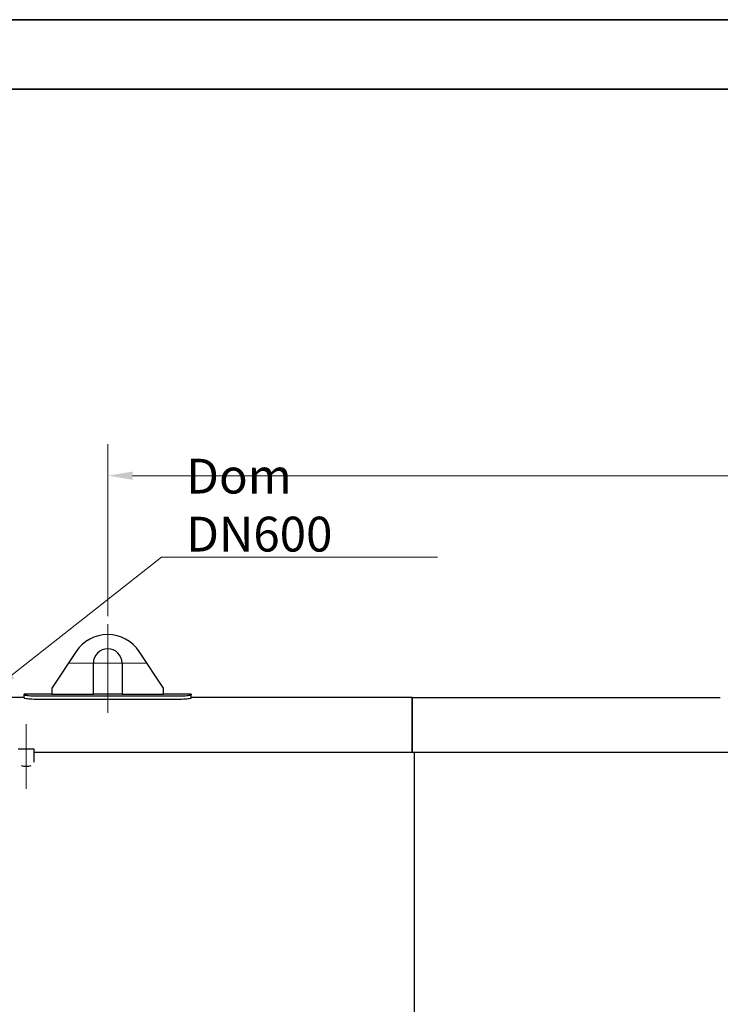
# Model space of a CAD drawing. Units: millimetres. Extents: x 0 to 55613, y -1977 to 10500.
# Drawn here: x 3125 to 4887, y 8024 to 10500 of the extents above; entities that cross this region are included whole.
import ezdxf

# ---------------------------------------------------------------- set-up
doc = ezdxf.new("R2010")
doc.units = ezdxf.units.MM
doc.header["$LTSCALE"] = 25
doc.layers.get('0').update_dxf_attribs({"lineweight": 18})
for name, color, linetype, lineweight, true_color in [('Bemaßung (ISO)', 1, 'Continuous', 5, 0xff0000), ('Mittellinie (ISO)', 5, 'Continuous', 5, 0x0000ff), ('Mittelpunktmarkierung (ISO)', 5, 'Continuous', 9, 0x0000ff)]:
    doc.layers.add(name, color=color, linetype=linetype, lineweight=lineweight, true_color=true_color)
for name, color, linetype, lineweight in [('Rahmen (ISO)', 7, 'Continuous', 35), ('Sichtbar (ISO)', 7, 'Continuous', 25), ('Symbol (ISO)', 7, 'Continuous', 18)]:
    doc.layers.add(name, color=color, linetype=linetype, lineweight=lineweight)
doc.styles.add('Bemaßung', font='tahoma.ttf')
doc.dimstyles.new('Dehoust', dxfattribs={"dimscale": 25, "dimtxt": 3.5, "dimasz": 2.5, "dimexe": 3.175, "dimexo": 0.8, "dimgap": 0.8, "dimtad": 1, "dimtoh": 1, "dimdec": 0, "dimrnd": 1e-08, "dimzin": 12, "dimtxsty": 'Bemaßung', "dimcen": 0.09, "dimdle": 10, "dimclrd": 256, "dimclre": 256, "dimclrt": 7, "dimadec": 1, "dimazin": 3, "dimtfac": 1, "dimtmove": 0, "dimatfit": 3, "dimfxl": 1, "dimtolj": 1, "dimtzin": 0, "dimlwd": -1, "dimlwe": -1, "dimarcsym": 0})
doc.dimstyles.new('Standard - Methode 2a (DIN)$7', dxfattribs={"dimscale": 25, "dimtxt": 3.5, "dimasz": 2.5, "dimexe": 3.175, "dimexo": 0.8, "dimgap": 0.8, "dimtad": 1, "dimtih": 1, "dimtoh": 1, "dimrnd": 1e-08, "dimtxsty": 'Bemaßung', "dimcen": 0.09, "dimdle": 10, "dimclrd": 256, "dimclre": 256, "dimclrt": 7, "dimazin": 2, "dimtfac": 1, "dimtmove": 0, "dimatfit": 3, "dimfxl": 1, "dimtolj": 1, "dimlwd": -1, "dimlwe": -1, "dimarcsym": 0})

# ---------------------------------------------------------------- blocks, each defined once
blk = doc.blocks.new('Ränder Dehoust Standardrahmen')
at = {"layer": 'Rahmen (ISO)'}
for p, q in [((594, 420), (0, 420)), ((20, 413), (587, 413))]:
    blk.add_line(p, q, dxfattribs=at)
blk = doc.blocks.new('*D19')
at = {"layer": 'Bemaßung (ISO)', "transparency": 16777216}
for p, q in [((3346.6, 9000.1), (3346.6, 9432.5)), ((6846.6, 9000.1), (6846.6, 9432.5)), ((3409.1, 9353.1), (6784.1, 9353.1))]:
    blk.add_line(p, q, dxfattribs=at)
for points in [[(3409.1, 9363.5), (3409.1, 9342.7), (3346.6, 9353.1)], [(6784.1, 9363.5), (6784.1, 9342.7), (6846.6, 9353.1)]]:
    blk.add_solid(points, dxfattribs=at)
at = {"layer": 'Defpoints', "color": 0, "transparency": 16777216}
for p in [(6846.6, 9353.1), (3346.6, 8980.1), (6846.6, 8980.1)]:
    blk.add_point(p, dxfattribs=at)
at = {"layer": 'Bemaßung (ISO)', "color": 7, "transparency": 16777216, "insert": (5114.5, 9464.2), "char_height": 87.5, "attachment_point": 2, "style": 'Bemaßung'}
blk.add_mtext('\\A1;3500', dxfattribs=at)

msp = doc.modelspace()

# ---------------------------------------------------------------- linework, layer by layer
at = {"layer": 'Mittellinie (ISO)', "linetype": 'Continuous'}
msp.add_line((3141.6, 8565.6), (3141.6, 8728.1), dxfattribs=at)
at = {"layer": 'Mittelpunktmarkierung (ISO)', "linetype": 'Continuous'}
for p, q in [((3346.6, 8980.1), (3346.6, 8756.6)), ((3445.1, 8881.6), (3248.1, 8881.6))]:
    msp.add_line(p, q, dxfattribs=at)
at = {"layer": 'Sichtbar (ISO)'}
for p, q in [((3267.2, 8910.8), (3206.6, 8818.6)), ((3486.6, 8818.6), (3426, 8910.8)), ((3310.6, 8803.6), (3310.6, 8881.6)), ((3382.6, 8881.6), (3382.6, 8803.6)), ((3206.6, 8818.6), (3206.6, 8803.6)), ((3486.6, 8803.6), (3486.6, 8818.6)), ((3136.6, 8795.6), (3056.6, 8795.6)), ((3136.6, 8801.9), (3136.6, 8803.6)), ((3206.6, 8803.6), (3136.6, 8803.6)), ((3136.6, 8793.9), (3136.6, 8801.9)), ((3176.6, 8799.2), (3516.6, 8799.2)), ((3206.6, 8803.6), (3310.6, 8803.6)), ((3382.6, 8803.6), (3310.6, 8803.6)), ((3382.6, 8803.6), (3486.6, 8803.6)), ((3556.6, 8803.6), (3486.6, 8803.6)), ((3556.6, 8803.6), (3556.6, 8801.9)), ((3556.6, 8793.9), (3556.6, 8801.9)), ((4111.6, 8795.6), (3556.6, 8795.6)), ((4111.6, 8795.6), (4111.6, 8657)), ((4111.6, 8795.6), (4886.6, 8795.6)), ((4111.6, 8657), (4111.6, 8795.6)), ((3176.6, 8791.2), (3516.6, 8791.2)), ((3161.4, 8665.6), (3121.9, 8665.6)), ((3161.4, 8632.8), (3161.4, 8665.6)), ((4117.1, 8657), (3161.4, 8657)), ((6096.6, 8657), (4096.6, 8657)), ((4117.1, 8657), (4117.1, 6291.6))]:
    msp.add_line(p, q, dxfattribs=at)
for centre, radius, start, end in [((3346.6, 8858.6), 95, 33.3271, 146.6729), ((3346.6, 8881.6), 36, 0, 180)]:
    msp.add_arc(centre, radius, start, end, dxfattribs=at)
msp.add_ellipse((3141.6, 8628.1), major_axis=(-19.8, 0), ratio=0.278481, start_param=0.878252, end_param=2.263341, dxfattribs=at)
for points, knots in [([(3136.6, 8801.9), (3136.6, 8801.5), (3138.5, 8801.1), (3142.1, 8800.7), (3145.7, 8800.3), (3150.9, 8799.9), (3157.1, 8799.6), (3163, 8799.3), (3169.8, 8799.2), (3176.6, 8799.2)], [0, 0, 0, 0, 0.530083, 0.530083, 0.530083, 1.061629, 1.061629, 1.061629, 1.570796, 1.570796, 1.570796, 1.570796]), ([(3136.6, 8793.9), (3136.6, 8793.5), (3138.5, 8793.1), (3142.1, 8792.7), (3145.7, 8792.3), (3150.9, 8791.9), (3157.1, 8791.6), (3163.1, 8791.3), (3169.8, 8791.2), (3176.6, 8791.2)], [0, 0, 0, 0, 0.530215, 0.530215, 0.530215, 1.0624, 1.0624, 1.0624, 1.570796, 1.570796, 1.570796, 1.570796]), ([(3516.6, 8799.2), (3523.7, 8799.2), (3530.7, 8799.3), (3536.8, 8799.6), (3542.9, 8799.9), (3548.1, 8800.3), (3551.5, 8800.7), (3554.8, 8801.1), (3556.6, 8801.5), (3556.6, 8801.9)], [0, 0, 0, 0, 0.529787, 0.529787, 0.529787, 1.061567, 1.061567, 1.061567, 1.570796, 1.570796, 1.570796, 1.570796]), ([(3516.6, 8791.2), (3523.7, 8791.2), (3530.7, 8791.4), (3536.8, 8791.6), (3543, 8791.9), (3548.1, 8792.3), (3551.5, 8792.8), (3554.8, 8793.2), (3556.6, 8793.6), (3556.6, 8793.9)], [0, 0, 0, 0, 0.53051, 0.53051, 0.53051, 1.0625, 1.0625, 1.0625, 1.570796, 1.570796, 1.570796, 1.570796])]:
    msp.add_open_spline(points, degree=3, knots=knots, dxfattribs=at)

# ---------------------------------------------------------------- block references
at = {"xscale": 25, "yscale": 25, "zscale": 25}
msp.add_blockref('Ränder Dehoust Standardrahmen', (0, 0), dxfattribs=at)

# ---------------------------------------------------------------- texts
at = {"layer": 'Symbol (ISO)', "color": 7, "insert": (3544.3, 9162.4), "char_height": 87.5, "width": 644.479, "attachment_point": 7, "style": 'Bemaßung'}
msp.add_mtext('\\fTahoma|b0|i0;Dom DN600', dxfattribs=at)

# ---------------------------------------------------------------- dimensions: what is measured, and where the dimension line sits
at = {"layer": 'Bemaßung (ISO)'}
dim = msp.add_linear_dim(base=(6846.6, 9353.1), p1=(3346.6, 8980.1), p2=(6846.6, 8980.1), angle=180, dimstyle='Dehoust', override={"dimgap": 0.8, "dimtoh": 0, "dimdec": 0, "dimtol": 0, "dimlim": 0, "dimtp": 0, "dimtm": 0, "dimtdec": 2, "dimtofl": 0, "dimatfit": 1}, dxfattribs=at)
dim.commit()
dim.dimension.update_dxf_attribs({"geometry": '*D19', "text_midpoint": (5114.5, 9353.1), "dimtype": 160})

# ---------------------------------------------------------------- leaders
at = {"layer": 'Symbol (ISO)', "color": 20, "true_color": 0xe92f07, "annotation_type": 0, "has_hookline": 1, "hookline_direction": 0, "text_width": 631}
msp.add_leader([(3056.6, 8813), (3481.8, 9147.8), (3544.3, 9147.8)], dimstyle='Standard - Methode 2a (DIN)$7', override={"dimgap": 0, "dimtad": 1}, dxfattribs=at)

doc.saveas('drawing.dxf')
